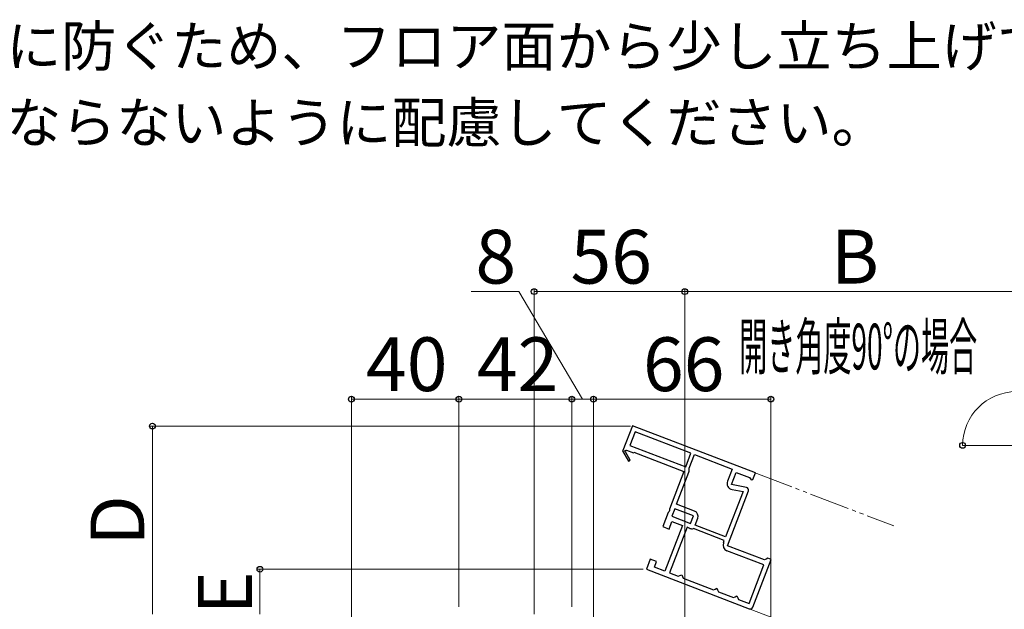
# Model space of a CAD drawing. Extents: x 175 to 1929, y 210 to 2812.
# Drawn here: x 1050 to 1416, y 1321 to 1540 of the extents above; entities that cross this region are included whole.
import ezdxf

# ---------------------------------------------------------------- set-up
doc = ezdxf.new("R2010")
doc.units = 0
doc.linetypes.add('YDIVIDE_1', pattern=[15, 10, -1, 1, -1, 1, -1])
for name, color, linetype, lineweight in [('USER1', 3, 'CONTINUOUS', 13), ('YKK_11E', 7, 'CONTINUOUS', 13), ('YKK_12', 2, 'CONTINUOUS', 13), ('YKK_D', 6, 'CONTINUOUS', 13)]:
    doc.layers.add(name, color=color, linetype=linetype, lineweight=lineweight)
doc.styles.add('text-b', font='txt')

msp = doc.modelspace()

# ---------------------------------------------------------------- linework, layer by layer
at = {"layer": 'YKK_11E', "linetype": 'ByBlock', "lineweight": -2, "ltscale": 0.5}
for p, q in [((1277.86, 1389.16), (1274.32, 1379.95)), ((1323.6, 1371.6), (1277.86, 1389.16)), ((1278.89, 1386.83), (1276.96, 1381.79)), ((1299.62, 1378.88), (1278.89, 1386.83)), ((1276.96, 1381.79), (1297.68, 1373.84)), ((1274.32, 1379.95), (1274.2, 1379.85)), ((1274.2, 1379.85), (1276.35, 1375.91)), ((1277.06, 1376.3), (1275.34, 1379.43)), ((1275.42, 1379.81), (1275.69, 1380.03)), ((1275.69, 1380.03), (1278.26, 1379.04)), ((1278.26, 1379.04), (1278.37, 1379.32)), ((1278.37, 1379.32), (1297.04, 1372.16)), ((1297.68, 1373.84), (1299.62, 1378.88)), ((1298.99, 1373.33), (1300.93, 1378.38)), ((1300.93, 1378.38), (1314.93, 1373)), ((1276.35, 1375.91), (1277.06, 1376.3)), ((1298.98, 1373.17), (1298.99, 1373.33)), ((1297.04, 1372.16), (1291.64, 1358.08)), ((1294.28, 1359.93), (1298.87, 1371.9)), ((1314.93, 1373), (1313.21, 1368.51)), ((1314.67, 1367.31), (1316.4, 1371.79)), ((1316.4, 1371.79), (1321.4, 1369.87)), ((1321.4, 1369.87), (1322.01, 1369.06)), ((1322.66, 1369.15), (1323.6, 1371.6)), ((1320.28, 1366.22), (1314.67, 1367.31)), ((1322.01, 1369.06), (1322.66, 1369.15)), ((1319, 1364.63), (1312.53, 1347.78)), ((1313.21, 1344.52), (1321.02, 1364.88)), ((1314.91, 1365.43), (1319, 1364.63)), ((1301, 1357.35), (1294.28, 1359.93)), ((1291.19, 1356.91), (1289.16, 1351.62)), ((1291.5, 1357.21), (1291.19, 1356.91)), ((1291.67, 1357.65), (1291.5, 1357.21)), ((1291.64, 1358.08), (1291.67, 1357.65)), ((1293.63, 1358.25), (1292.56, 1355.45)), ((1292.56, 1355.45), (1299.46, 1352.8)), ((1300.54, 1355.6), (1293.63, 1358.25)), ((1299.46, 1352.8), (1300.54, 1355.6)), ((1289.16, 1351.62), (1291.49, 1350.72)), ((1296.49, 1352.02), (1289.96, 1335.02)), ((1291.49, 1350.72), (1292.56, 1353.52)), ((1298.17, 1351.37), (1291.64, 1334.38)), ((1292.56, 1353.52), (1296.49, 1352.02)), ((1299.26, 1350.95), (1298.17, 1351.37)), ((1301.15, 1352.16), (1302.15, 1354.77)), ((1312.53, 1347.78), (1301.15, 1352.16)), ((1300.64, 1350.85), (1300.53, 1350.86)), ((1312.03, 1346.48), (1300.64, 1350.85)), ((1311.71, 1345.64), (1312.03, 1346.48)), ((1326.94, 1339.26), (1313.21, 1344.52)), ((1326.76, 1337.4), (1313.03, 1342.66)), ((1284.5, 1339.48), (1283.06, 1335.75)), ((1286.83, 1338.58), (1284.5, 1339.48)), ((1286.04, 1336.53), (1286.83, 1338.58)), ((1321.24, 1323.02), (1326.76, 1337.4)), ((1322.63, 1321.63), (1329.44, 1339.37)), ((1327.58, 1339.54), (1326.94, 1339.26)), ((1328.23, 1339.83), (1327.58, 1339.54)), ((1329.44, 1339.37), (1328.23, 1339.83)), ((1283.06, 1335.75), (1321.34, 1321.05)), ((1289.96, 1335.02), (1286.04, 1336.53)), ((1291.64, 1334.38), (1294.91, 1333.13)), ((1294.91, 1333.13), (1295.56, 1333.41)), ((1295.56, 1333.41), (1296.2, 1333.7)), ((1296.2, 1333.7), (1296.49, 1333.05)), ((1296.49, 1333.05), (1296.78, 1332.41)), ((1296.78, 1332.41), (1307.98, 1328.11)), ((1307.98, 1328.11), (1308.63, 1328.4)), ((1308.63, 1328.4), (1309.27, 1328.68)), ((1309.27, 1328.68), (1309.56, 1328.04)), ((1309.56, 1328.04), (1309.85, 1327.39)), ((1309.85, 1327.39), (1315.45, 1325.24)), ((1316.1, 1325.53), (1316.74, 1325.82)), ((1316.74, 1325.82), (1317.03, 1325.17)), ((1315.45, 1325.24), (1316.1, 1325.53)), ((1317.03, 1325.17), (1317.32, 1324.52)), ((1317.32, 1324.52), (1321.24, 1323.02))]:
    msp.add_line(p, q, dxfattribs=at)
for centre, radius, start, end in [((1275.23, 1379.65), 0.25, 39, 298.643), ((1296.72, 1372.72), 2.3, 339, 11.2042), ((1315.35, 1367.68), 2.3, 159, 259), ((1320.09, 1365.23), 1, 339, 79), ((1300.28, 1355.49), 2, 339, 69), ((1300.05, 1353), 2.2, 249, 282.5573), ((1313.86, 1344.81), 2.3, 159, 249), ((1321.7, 1321.99), 1, 249, 339)]:
    msp.add_arc(centre, radius, start, end, dxfattribs=at)
at = {"layer": 'YKK_12'}
msp.add_line((1420.67, 1381.84), (1400.67, 1381.84), dxfattribs=at)
at = {"layer": 'YKK_12', "linetype": 'YDIVIDE_1', "ltscale": 1.5}
for p, q in [((1323.14, 1371.78), (1375.04, 1351.85)), ((1321.34, 1321.05), (1350.75, 1309.76))]:
    msp.add_line(p, q, dxfattribs=at)
at = {"layer": 'YKK_D'}
for p, q in [((1241.34, 1319.01), (1241.34, 1440.02)), ((1297.34, 1229.31), (1297.34, 1440.02)), ((1297.34, 1228.91), (1297.34, 1440.02)), ((1235.66, 1439.02), (1217.84, 1439.02)), ((1259.34, 1399.02), (1235.66, 1439.02)), ((1297.34, 1439.02), (1241.34, 1439.02)), ((1297.34, 1439.02), (1424.6, 1439.02)), ((1173.34, 1271.06), (1173.34, 1400.02)), ((1213.34, 1399.02), (1173.34, 1399.02)), ((1213.34, 1321.71), (1213.34, 1400.02)), ((1213.34, 1321.71), (1213.34, 1400.02)), ((1213.34, 1399.02), (1255.34, 1399.02)), ((1255.34, 1321.71), (1255.34, 1400.02)), ((1255.34, 1321.71), (1255.34, 1400.02)), ((1255.34, 1399.02), (1263.34, 1399.02)), ((1263.34, 1306.01), (1263.34, 1400.02)), ((1263.34, 1306.01), (1263.34, 1400.02)), ((1329.34, 1399.02), (1263.34, 1399.02)), ((1329.34, 1303.09), (1329.34, 1400.02)), ((1277.15, 1389.01), (1098.34, 1389.01)), ((1099.34, 1319.01), (1099.34, 1389.01)), ((1281.92, 1335.75), (1138.34, 1335.75)), ((1139.34, 1319.01), (1139.34, 1335.75))]:
    msp.add_line(p, q, dxfattribs=at)
at = {"layer": 'YKK_D', "linetype": 'ByBlock', "lineweight": -2}
for centre in [(1241.34, 1439.02), (1297.34, 1439.02), (1297.34, 1439.02), (1173.34, 1399.02), (1213.34, 1399.02), (1213.34, 1399.02), (1255.34, 1399.02), (1255.34, 1399.02), (1263.34, 1399.02), (1263.34, 1399.02), (1329.34, 1399.02), (1099.34, 1389.01), (1400.67, 1381.84), (1139.34, 1335.75)]:
    msp.add_circle(centre, 1.07, dxfattribs=at)
at = {"layer": 'YKK_D'}
msp.add_arc((1420.67, 1381.84), 20, 90, 180, dxfattribs=at)

# ---------------------------------------------------------------- texts
at = {"layer": 'USER1', "style": 'text-b'}
for s, p in [('\u3000ガラス割れなどの事故を未然に防ぐため、フロア面から少し立ち上げて', (758.5, 1522.83)), ('\u3000ガラス面とフロア面が同じにならないように配慮してください。', (758.5, 1494.42))]:
    msp.add_text(s, height=15, dxfattribs=at).set_placement(p)
at = {"layer": 'YKK_D', "style": 'text-b'}
for s, p in [('8', (1219.48, 1442.02)), ('56', (1254.85, 1442.02)), ('B', (1351.65, 1442.02)), ('40', (1178.8, 1402.02)), ('42', (1220.02, 1402.02))]:
    msp.add_text(s, height=20, dxfattribs=at).set_placement(p)
at = {"layer": 'YKK_D', "style": 'text-b', "width": 0.45}
msp.add_text('開き角度90°の場合', height=17, dxfattribs=at).set_placement((1317.58, 1410.09))
at = {"layer": 'YKK_D', "style": 'text-b'}
for s, rotation, p in [('66', 360, (1281.8, 1402.02)), ('D', 90, (1096.34, 1344.52)), ('E', 90, (1136.34, 1318.91))]:
    msp.add_text(s, height=20, rotation=rotation, dxfattribs=at).set_placement(p)

doc.saveas('drawing.dxf')
